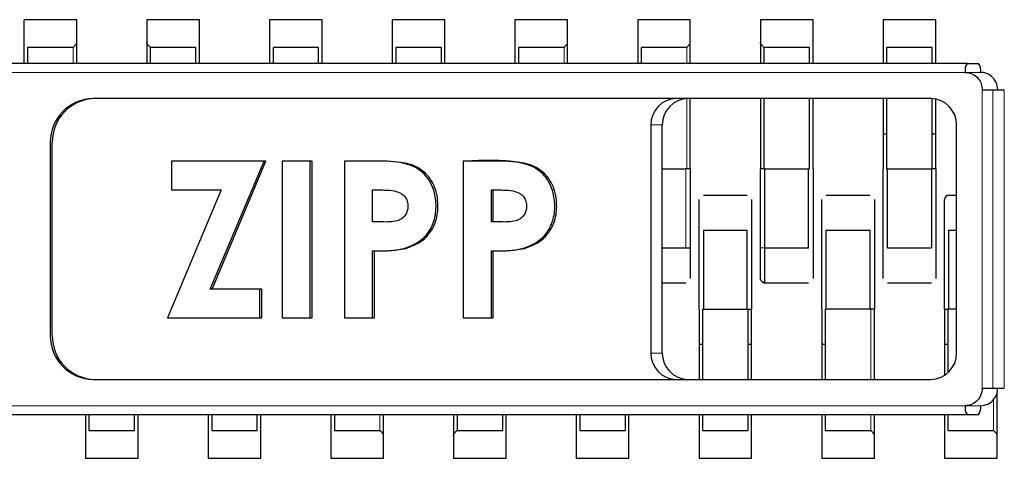
# Model space of a CAD drawing. Units: millimetres. Extents: x 2063 to 7267, y 2516 to 7047.
# Drawn here: x 2702 to 2713, y 6826 to 6831 of the extents above; entities that cross this region are included whole.
import ezdxf

# ---------------------------------------------------------------- set-up
doc = ezdxf.new("R2010")
doc.units = ezdxf.units.MM
doc.header["$LTSCALE"] = 20
doc.linetypes.add('PHANTOM', pattern=[12.7, 6.35, -1.27, 1.27, -1.27, 1.27, -1.27])

msp = doc.modelspace()

# ---------------------------------------------------------------- linework, layer by layer
at = {"color": 7, "linetype": 'Continuous', "lineweight": 25}
for p, q in [((2702.837, 6831.496), (2702.237, 6831.496)), ((2702.237, 6830.996), (2702.237, 6831.496)), ((2702.837, 6831.236), (2702.837, 6831.496)), ((2703.637, 6831.496), (2703.637, 6831.236)), ((2704.237, 6831.496), (2703.637, 6831.496)), ((2704.237, 6831.236), (2704.237, 6831.496)), ((2705.037, 6831.496), (2705.037, 6831.236)), ((2705.637, 6831.496), (2705.037, 6831.496)), ((2705.637, 6831.236), (2705.637, 6831.496)), ((2706.437, 6831.496), (2706.437, 6831.236)), ((2707.037, 6831.496), (2706.437, 6831.496)), ((2707.037, 6831.236), (2707.037, 6831.496)), ((2707.837, 6831.496), (2707.837, 6831.236)), ((2708.437, 6831.496), (2707.837, 6831.496)), ((2708.437, 6831.236), (2708.437, 6831.496)), ((2709.237, 6831.496), (2709.237, 6831.236)), ((2709.837, 6831.496), (2709.237, 6831.496)), ((2709.837, 6831.236), (2709.837, 6831.496)), ((2710.637, 6831.496), (2710.637, 6831.236)), ((2711.237, 6831.496), (2710.637, 6831.496)), ((2711.237, 6831.236), (2711.237, 6831.496)), ((2712.037, 6831.496), (2712.037, 6831.236)), ((2712.637, 6831.496), (2712.037, 6831.496)), ((2712.637, 6831.236), (2712.637, 6831.496)), ((2702.277, 6831.179), (2702.277, 6830.996)), ((2702.797, 6831.179), (2702.277, 6831.179)), ((2702.837, 6830.996), (2702.837, 6831.236)), ((2703.637, 6831.236), (2703.637, 6830.996)), ((2703.677, 6831.179), (2703.677, 6830.996)), ((2704.197, 6831.179), (2703.677, 6831.179)), ((2704.197, 6830.996), (2704.197, 6831.179)), ((2704.237, 6830.996), (2704.237, 6831.236)), ((2705.037, 6831.236), (2705.037, 6830.996)), ((2705.077, 6831.179), (2705.077, 6830.996)), ((2705.597, 6831.179), (2705.077, 6831.179)), ((2705.597, 6830.996), (2705.597, 6831.179)), ((2705.637, 6830.996), (2705.637, 6831.236)), ((2706.437, 6831.236), (2706.437, 6830.996)), ((2706.477, 6831.179), (2706.477, 6830.996)), ((2706.997, 6831.179), (2706.477, 6831.179)), ((2706.997, 6830.996), (2706.997, 6831.179)), ((2707.037, 6830.996), (2707.037, 6831.236)), ((2707.837, 6831.236), (2707.837, 6830.996)), ((2707.877, 6831.179), (2707.877, 6830.996)), ((2708.397, 6831.179), (2707.877, 6831.179)), ((2708.437, 6830.996), (2708.437, 6831.236)), ((2709.237, 6831.236), (2709.237, 6830.996)), ((2709.277, 6831.179), (2709.277, 6830.996)), ((2709.797, 6831.179), (2709.277, 6831.179)), ((2709.837, 6830.996), (2709.837, 6831.236)), ((2710.637, 6831.236), (2710.637, 6830.996)), ((2711.197, 6831.179), (2710.677, 6831.179)), ((2710.677, 6831.179), (2710.677, 6830.996)), ((2711.197, 6830.996), (2711.197, 6831.179)), ((2711.237, 6830.996), (2711.237, 6831.236)), ((2712.037, 6831.236), (2712.037, 6830.996)), ((2712.077, 6831.179), (2712.077, 6830.996)), ((2712.597, 6831.179), (2712.077, 6831.179)), ((2712.597, 6830.996), (2712.597, 6831.179)), ((2712.637, 6830.996), (2712.637, 6831.236)), ((2712.995, 6830.996), (2698.656, 6830.996)), ((2712.995, 6830.996), (2713.127, 6830.996)), ((2713.168, 6830.696), (2713.287, 6830.696)), ((2713.287, 6830.696), (2713.419, 6830.696)), ((2712.582, 6830.596), (2703.023, 6830.596)), ((2709.837, 6829.796), (2709.837, 6830.596)), ((2710.637, 6830.596), (2710.637, 6829.796)), ((2710.677, 6830.596), (2710.677, 6829.796)), ((2711.197, 6829.796), (2711.197, 6830.596)), ((2711.237, 6829.796), (2711.237, 6830.596)), ((2712.037, 6830.596), (2712.037, 6829.796)), ((2712.077, 6830.596), (2712.077, 6829.796)), ((2712.597, 6829.796), (2712.597, 6830.596)), ((2712.637, 6829.796), (2712.637, 6830.591)), ((2709.386, 6830.296), (2709.386, 6827.696)), ((2709.518, 6827.696), (2709.518, 6830.296)), ((2712.875, 6827.696), (2712.875, 6830.296)), ((2712.037, 6830.196), (2712.077, 6830.196)), ((2712.597, 6830.196), (2712.637, 6830.196)), ((2702.536, 6830.096), (2702.536, 6827.896)), ((2702.558, 6827.896), (2702.558, 6830.096)), ((2704.974, 6829.884), (2703.918, 6829.884)), ((2703.918, 6829.884), (2703.918, 6829.555)), ((2704.359, 6828.425), (2704.974, 6829.884)), ((2704.381, 6828.425), (2704.996, 6829.884)), ((2704.996, 6829.884), (2704.974, 6829.884)), ((2705.181, 6829.884), (2705.181, 6828.096)), ((2705.502, 6829.884), (2705.181, 6829.884)), ((2705.524, 6829.884), (2705.502, 6829.884)), ((2705.502, 6828.096), (2705.502, 6829.884)), ((2705.524, 6828.096), (2705.524, 6829.884)), ((2705.892, 6829.884), (2705.892, 6828.096)), ((2707.246, 6829.884), (2707.246, 6828.096)), ((2709.518, 6829.796), (2709.787, 6829.796)), ((2709.837, 6829.796), (2709.787, 6829.796)), ((2709.837, 6829.796), (2709.837, 6828.896)), ((2710.637, 6828.896), (2710.637, 6829.796)), ((2710.687, 6829.796), (2710.637, 6829.796)), ((2710.687, 6828.896), (2710.687, 6829.796)), ((2710.687, 6829.796), (2711.197, 6829.796)), ((2711.187, 6828.896), (2711.187, 6829.796)), ((2711.237, 6829.796), (2711.237, 6828.896)), ((2712.037, 6828.896), (2712.037, 6829.796)), ((2712.077, 6829.796), (2712.087, 6829.796)), ((2712.087, 6829.796), (2712.587, 6829.796)), ((2712.087, 6828.896), (2712.087, 6829.796)), ((2712.587, 6829.796), (2712.597, 6829.796)), ((2712.587, 6829.796), (2712.587, 6828.896)), ((2712.637, 6829.796), (2712.597, 6829.796)), ((2712.637, 6829.796), (2712.637, 6828.896)), ((2704.487, 6829.555), (2703.872, 6828.096)), ((2703.918, 6829.555), (2704.487, 6829.555)), ((2706.213, 6829.19), (2706.213, 6829.555)), ((2707.568, 6829.19), (2707.568, 6829.555)), ((2707.59, 6829.19), (2707.59, 6829.555)), ((2707.59, 6829.555), (2707.727, 6829.552)), ((2709.987, 6829.496), (2710.487, 6829.496)), ((2711.387, 6829.496), (2711.887, 6829.496)), ((2712.787, 6829.496), (2712.875, 6829.496)), ((2707.699, 6829.192), (2707.59, 6829.19)), ((2709.937, 6828.196), (2709.937, 6829.096)), ((2709.987, 6829.096), (2709.987, 6828.196)), ((2709.987, 6829.096), (2710.487, 6829.096)), ((2710.487, 6828.196), (2710.487, 6829.096)), ((2710.537, 6829.096), (2710.537, 6828.196)), ((2711.337, 6828.196), (2711.337, 6829.096)), ((2711.387, 6829.096), (2711.887, 6829.096)), ((2711.387, 6828.196), (2711.387, 6829.096)), ((2711.887, 6829.096), (2711.887, 6828.196)), ((2711.937, 6829.096), (2711.937, 6828.196)), ((2712.737, 6828.196), (2712.737, 6829.096)), ((2712.787, 6828.196), (2712.787, 6829.096)), ((2712.787, 6829.096), (2712.875, 6829.096)), ((2706.594, 6828.889), (2706.572, 6828.889)), ((2707.949, 6828.889), (2707.927, 6828.889)), ((2709.518, 6828.896), (2709.787, 6828.896)), ((2709.787, 6828.896), (2709.837, 6828.896)), ((2710.687, 6828.896), (2711.187, 6828.896)), ((2712.087, 6828.896), (2712.587, 6828.896)), ((2706.213, 6828.096), (2706.213, 6828.861)), ((2706.236, 6828.096), (2706.236, 6828.861)), ((2707.568, 6828.096), (2707.568, 6828.861)), ((2707.59, 6828.096), (2707.59, 6828.861)), ((2709.518, 6828.496), (2709.787, 6828.496)), ((2710.687, 6828.496), (2711.187, 6828.496)), ((2712.087, 6828.496), (2712.587, 6828.496)), ((2704.928, 6828.425), (2704.359, 6828.425)), ((2704.95, 6828.425), (2704.928, 6828.425)), ((2704.928, 6828.096), (2704.928, 6828.425)), ((2704.95, 6828.096), (2704.95, 6828.425)), ((2709.937, 6828.196), (2709.937, 6827.396)), ((2709.977, 6828.196), (2709.977, 6827.396)), ((2709.977, 6828.196), (2710.497, 6828.196)), ((2710.497, 6827.396), (2710.497, 6828.196)), ((2710.497, 6828.196), (2710.537, 6828.196)), ((2710.537, 6827.396), (2710.537, 6828.196)), ((2711.337, 6828.196), (2711.337, 6827.396)), ((2711.377, 6828.196), (2711.387, 6828.196)), ((2711.377, 6828.196), (2711.377, 6827.396)), ((2711.887, 6828.196), (2711.387, 6828.196)), ((2711.887, 6828.196), (2711.897, 6828.196)), ((2711.937, 6828.196), (2711.897, 6828.196)), ((2711.937, 6827.396), (2711.937, 6828.196)), ((2712.737, 6828.196), (2712.737, 6827.441)), ((2712.737, 6828.196), (2712.777, 6828.196)), ((2712.777, 6828.196), (2712.787, 6828.196)), ((2712.777, 6828.196), (2712.777, 6827.472)), ((2712.875, 6828.196), (2712.787, 6828.196)), ((2703.872, 6828.096), (2704.928, 6828.096)), ((2704.928, 6828.096), (2704.95, 6828.096)), ((2705.181, 6828.096), (2705.502, 6828.096)), ((2705.502, 6828.096), (2705.524, 6828.096)), ((2705.892, 6828.096), (2706.213, 6828.096)), ((2706.213, 6828.096), (2706.236, 6828.096)), ((2707.246, 6828.096), (2707.568, 6828.096)), ((2707.568, 6828.096), (2707.59, 6828.096)), ((2709.937, 6827.796), (2709.977, 6827.796)), ((2710.497, 6827.796), (2710.537, 6827.796)), ((2711.337, 6827.796), (2711.377, 6827.796)), ((2712.737, 6827.796), (2712.777, 6827.796)), ((2703.023, 6827.396), (2712.582, 6827.396)), ((2713.168, 6827.296), (2713.287, 6827.296)), ((2713.287, 6827.296), (2713.419, 6827.296)), ((2713.337, 6826.756), (2713.337, 6827.253)), ((2698.656, 6826.996), (2712.995, 6826.996)), ((2702.937, 6826.996), (2702.937, 6826.756)), ((2702.977, 6826.996), (2702.977, 6826.813)), ((2703.497, 6826.813), (2703.497, 6826.996)), ((2703.537, 6826.756), (2703.537, 6826.996)), ((2704.337, 6826.996), (2704.337, 6826.756)), ((2704.377, 6826.996), (2704.377, 6826.813)), ((2704.897, 6826.813), (2704.897, 6826.996)), ((2704.937, 6826.756), (2704.937, 6826.996)), ((2705.737, 6826.996), (2705.737, 6826.756)), ((2705.777, 6826.996), (2705.777, 6826.813)), ((2706.337, 6826.756), (2706.337, 6826.996)), ((2707.137, 6826.996), (2707.137, 6826.756)), ((2707.177, 6826.996), (2707.177, 6826.813)), ((2707.697, 6826.813), (2707.697, 6826.996)), ((2707.737, 6826.756), (2707.737, 6826.996)), ((2708.537, 6826.996), (2708.537, 6826.756)), ((2708.577, 6826.996), (2708.577, 6826.813)), ((2709.097, 6826.813), (2709.097, 6826.996)), ((2709.137, 6826.756), (2709.137, 6826.996)), ((2709.937, 6826.996), (2709.937, 6826.756)), ((2709.977, 6826.996), (2709.977, 6826.813)), ((2710.497, 6826.813), (2710.497, 6826.996)), ((2710.537, 6826.756), (2710.537, 6826.996)), ((2711.337, 6826.996), (2711.337, 6826.756)), ((2711.377, 6826.996), (2711.377, 6826.813)), ((2711.937, 6826.756), (2711.937, 6826.996)), ((2712.737, 6826.996), (2712.737, 6826.756)), ((2712.777, 6826.996), (2712.777, 6826.813)), ((2712.995, 6826.996), (2713.127, 6826.996)), ((2702.937, 6826.756), (2702.937, 6826.496)), ((2702.977, 6826.813), (2703.497, 6826.813)), ((2703.537, 6826.496), (2703.537, 6826.756)), ((2704.337, 6826.756), (2704.337, 6826.496)), ((2704.377, 6826.813), (2704.897, 6826.813)), ((2704.937, 6826.496), (2704.937, 6826.756)), ((2705.737, 6826.756), (2705.737, 6826.496)), ((2705.777, 6826.813), (2706.297, 6826.813)), ((2706.337, 6826.496), (2706.337, 6826.756)), ((2707.137, 6826.756), (2707.137, 6826.496)), ((2707.177, 6826.813), (2707.697, 6826.813)), ((2707.737, 6826.496), (2707.737, 6826.756)), ((2708.537, 6826.756), (2708.537, 6826.496)), ((2708.577, 6826.813), (2709.097, 6826.813)), ((2709.137, 6826.496), (2709.137, 6826.756)), ((2709.937, 6826.756), (2709.937, 6826.496)), ((2709.977, 6826.813), (2710.497, 6826.813)), ((2710.537, 6826.496), (2710.537, 6826.756)), ((2711.337, 6826.756), (2711.337, 6826.496)), ((2711.377, 6826.813), (2711.897, 6826.813)), ((2711.937, 6826.496), (2711.937, 6826.756)), ((2712.737, 6826.756), (2712.737, 6826.496)), ((2712.777, 6826.813), (2713.297, 6826.813)), ((2713.337, 6826.496), (2713.337, 6826.756)), ((2702.937, 6826.496), (2703.537, 6826.496)), ((2704.337, 6826.496), (2704.937, 6826.496)), ((2705.737, 6826.496), (2706.337, 6826.496)), ((2707.137, 6826.496), (2707.737, 6826.496)), ((2708.537, 6826.496), (2709.137, 6826.496)), ((2709.937, 6826.496), (2710.537, 6826.496)), ((2711.337, 6826.496), (2711.937, 6826.496)), ((2712.737, 6826.496), (2713.337, 6826.496))]:
    msp.add_line(p, q, dxfattribs=at)
at = {"color": 1, "linetype": 'PHANTOM', "lineweight": 18}
for p, q in [((2702.797, 6830.996), (2702.797, 6831.179)), ((2708.397, 6830.996), (2708.397, 6831.179)), ((2709.797, 6830.996), (2709.797, 6831.179)), ((2712.973, 6830.896), (2698.634, 6830.896)), ((2712.973, 6830.896), (2713.149, 6830.896)), ((2713.168, 6827.296), (2713.168, 6830.696)), ((2713.287, 6827.296), (2713.287, 6830.696)), ((2713.419, 6830.696), (2713.419, 6827.296)), ((2709.797, 6829.796), (2709.797, 6830.596)), ((2709.518, 6830.296), (2709.386, 6830.296)), ((2709.787, 6829.796), (2709.787, 6828.896)), ((2710.637, 6828.896), (2710.687, 6828.896)), ((2711.897, 6827.396), (2711.897, 6828.196)), ((2709.386, 6827.696), (2709.518, 6827.696)), ((2698.634, 6827.096), (2712.973, 6827.096)), ((2713.149, 6827.096), (2712.973, 6827.096)), ((2713.297, 6826.813), (2713.297, 6827.167)), ((2706.297, 6826.813), (2706.297, 6826.996)), ((2711.897, 6826.813), (2711.897, 6826.996))]:
    msp.add_line(p, q, dxfattribs=at)
at = {"color": 7, "linetype": 'Continuous', "lineweight": 25, "flags": 128}
msp.add_lwpolyline([(2710.64, 6828.529), (2710.638, 6828.536), (2710.637, 6828.546)], dxfattribs=at)
at = {"color": 7, "linetype": 'Continuous', "lineweight": 25}
for centre, radius, start, end in [((2713.103, 6830.92), 0.132, 144.7738, 190.3708), ((2713.019, 6830.92), 0.132, 349.6292, 35.2262), ((2703.03, 6830.102), 0.494, 90.7219, 180.7041), ((2703.052, 6830.102), 0.494, 90.7219, 180.7041), ((2709.682, 6830.3), 0.296, 90.7219, 180.7041), ((2709.814, 6830.3), 0.296, 90.7219, 180.7041), ((2712.579, 6830.3), 0.296, 359.2959, 89.2781), ((2712.787, 6829.446), 0.05, 90, 180), ((2710.687, 6828.546), 0.05, 219.6996, 270), ((2703.03, 6827.89), 0.494, 179.2959, 269.2781), ((2703.052, 6827.89), 0.494, 179.2959, 269.2781), ((2709.682, 6827.692), 0.296, 179.2959, 269.2781), ((2709.814, 6827.692), 0.296, 179.2959, 269.2781), ((2712.579, 6827.692), 0.296, 270.7219, 0.7041), ((2713.103, 6827.072), 0.132, 169.6292, 215.2262), ((2713.019, 6827.072), 0.132, 324.7738, 10.3708)]:
    msp.add_arc(centre, radius, start, end, dxfattribs=at)
for points, knots in [([(2702.825, 6831.208), (2702.82, 6831.203), (2702.811, 6831.194), (2702.801, 6831.184), (2702.797, 6831.179)], [0, 0, 0, 0, 0.55916, 1, 1, 1, 1]), ([(2702.825, 6831.208), (2702.829, 6831.213), (2702.836, 6831.222), (2702.836, 6831.232), (2702.837, 6831.236)], [0, 0, 0, 0, 0.559167, 1, 1, 1, 1]), ([(2703.648, 6831.208), (2703.645, 6831.213), (2703.638, 6831.222), (2703.637, 6831.232), (2703.637, 6831.236)], [0, 0, 0, 0, 0.559167, 1, 1, 1, 1]), ([(2703.648, 6831.208), (2703.653, 6831.203), (2703.662, 6831.194), (2703.672, 6831.184), (2703.677, 6831.179)], [0, 0, 0, 0, 0.55916, 1, 1, 1, 1]), ([(2708.425, 6831.208), (2708.42, 6831.203), (2708.411, 6831.194), (2708.401, 6831.184), (2708.397, 6831.179)], [0, 0, 0, 0, 0.5591598, 1, 1, 1, 1]), ([(2708.425, 6831.208), (2708.429, 6831.213), (2708.436, 6831.222), (2708.436, 6831.232), (2708.437, 6831.236)], [0, 0, 0, 0, 0.559167, 1, 1, 1, 1]), ([(2709.825, 6831.208), (2709.82, 6831.203), (2709.811, 6831.194), (2709.801, 6831.184), (2709.797, 6831.179)], [0, 0, 0, 0, 0.55916, 1, 1, 1, 1]), ([(2709.825, 6831.208), (2709.829, 6831.213), (2709.836, 6831.222), (2709.836, 6831.232), (2709.837, 6831.236)], [0, 0, 0, 0, 0.559167, 1, 1, 1, 1]), ([(2710.648, 6831.208), (2710.645, 6831.213), (2710.638, 6831.222), (2710.637, 6831.232), (2710.637, 6831.236)], [0, 0, 0, 0, 0.559167, 1, 1, 1, 1]), ([(2710.648, 6831.208), (2710.653, 6831.203), (2710.662, 6831.194), (2710.672, 6831.184), (2710.677, 6831.179)], [0, 0, 0, 0, 0.55916, 1, 1, 1, 1]), ([(2712.973, 6830.896), (2713.001, 6830.892), (2713.059, 6830.885), (2713.122, 6830.831), (2713.161, 6830.766), (2713.166, 6830.719), (2713.168, 6830.696)], [0, 0, 0, 0, 0.279886, 0.55916, 0.778956, 1, 1, 1, 1]), ([(2713.344, 6830.696), (2713.34, 6830.726), (2713.333, 6830.784), (2713.28, 6830.849), (2713.217, 6830.89), (2713.171, 6830.894), (2713.149, 6830.896)], [0, 0, 0, 0, 0.2798858, 0.5591599, 0.7789564, 1, 1, 1, 1]), ([(2707.949, 6828.889), (2708.011, 6828.913), (2708.121, 6828.955), (2708.24, 6829.08), (2708.308, 6829.234), (2708.32, 6829.418), (2708.282, 6829.598), (2708.188, 6829.738), (2708.057, 6829.835), (2707.744, 6829.904), (2707.476, 6829.893), (2707.268, 6829.884)], [0, 0, 0, 0, 0.100316, 0.176215, 0.252395, 0.346528, 0.445182, 0.519626, 0.594246, 0.684397, 1, 1, 1, 1]), ([(2706.572, 6828.889), (2706.624, 6828.908), (2706.725, 6828.945), (2706.846, 6829.054), (2706.926, 6829.206), (2706.944, 6829.383), (2706.918, 6829.558), (2706.842, 6829.703), (2706.704, 6829.829), (2706.461, 6829.887), (2706.182, 6829.884), (2705.981, 6829.884), (2705.892, 6829.884)], [0, 0, 0, 0, 0.083199, 0.161267, 0.239359, 0.334588, 0.420068, 0.498671, 0.573636, 0.694323, 0.865062, 1, 1, 1, 1]), ([(2706.594, 6828.889), (2706.657, 6828.913), (2706.767, 6828.955), (2706.886, 6829.08), (2706.954, 6829.234), (2706.966, 6829.418), (2706.928, 6829.598), (2706.834, 6829.738), (2706.703, 6829.835), (2706.493, 6829.883), (2706.226, 6829.885), (2706.018, 6829.884), (2705.914, 6829.884)], [0, 0, 0, 0, 0.100306, 0.176197, 0.252369, 0.346492, 0.445137, 0.519573, 0.594186, 0.684327, 0.841691, 1, 1, 1, 1]), ([(2707.927, 6828.889), (2707.978, 6828.908), (2708.079, 6828.945), (2708.2, 6829.054), (2708.28, 6829.206), (2708.298, 6829.383), (2708.272, 6829.558), (2708.196, 6829.703), (2708.058, 6829.829), (2707.815, 6829.887), (2707.536, 6829.884), (2707.335, 6829.884), (2707.246, 6829.884)], [0, 0, 0, 0, 0.083199, 0.161267, 0.239359, 0.334588, 0.420068, 0.498671, 0.573636, 0.694323, 0.865062, 1, 1, 1, 1]), ([(2706.213, 6829.555), (2706.232, 6829.555), (2706.277, 6829.555), (2706.359, 6829.555), (2706.45, 6829.552), (2706.509, 6829.529), (2706.533, 6829.52)], [0, 0, 0, 0, 0.169978, 0.418779, 0.765265, 1, 1, 1, 1]), ([(2706.533, 6829.52), (2706.548, 6829.509), (2706.578, 6829.488), (2706.607, 6829.439), (2706.616, 6829.388), (2706.615, 6829.338), (2706.603, 6829.293), (2706.576, 6829.252), (2706.538, 6829.221), (2706.453, 6829.187), (2706.341, 6829.191), (2706.248, 6829.19), (2706.213, 6829.19)], [0, 0, 0, 0, 0.081727, 0.159379, 0.243081, 0.302763, 0.374485, 0.443595, 0.512272, 0.586784, 0.846229, 1, 1, 1, 1]), ([(2707.568, 6829.555), (2707.586, 6829.555), (2707.631, 6829.555), (2707.713, 6829.555), (2707.804, 6829.552), (2707.863, 6829.529), (2707.887, 6829.52)], [0, 0, 0, 0, 0.169978, 0.418779, 0.765265, 1, 1, 1, 1]), ([(2707.887, 6829.52), (2707.903, 6829.509), (2707.933, 6829.488), (2707.961, 6829.439), (2707.97, 6829.388), (2707.969, 6829.338), (2707.957, 6829.293), (2707.93, 6829.252), (2707.892, 6829.221), (2707.807, 6829.187), (2707.695, 6829.191), (2707.602, 6829.19), (2707.568, 6829.19)], [0, 0, 0, 0, 0.081727, 0.159379, 0.243081, 0.302763, 0.374485, 0.443595, 0.512272, 0.586784, 0.846229, 1, 1, 1, 1]), ([(2709.937, 6829.096), (2709.937, 6829.147), (2709.937, 6829.25), (2709.937, 6829.365), (2709.937, 6829.434), (2709.937, 6829.442), (2709.937, 6829.446)], [0, 0, 0, 0, 0.279639, 0.559154, 0.779636, 1, 1, 1, 1]), ([(2710.537, 6829.446), (2710.537, 6829.439), (2710.537, 6829.426), (2710.537, 6829.333), (2710.537, 6829.217), (2710.537, 6829.136), (2710.537, 6829.096)], [0, 0, 0, 0, 0.279639, 0.559154, 0.779636, 1, 1, 1, 1]), ([(2711.337, 6829.096), (2711.337, 6829.147), (2711.337, 6829.25), (2711.337, 6829.365), (2711.337, 6829.434), (2711.337, 6829.442), (2711.337, 6829.446)], [0, 0, 0, 0, 0.279639, 0.559154, 0.779636, 1, 1, 1, 1]), ([(2711.937, 6829.446), (2711.937, 6829.439), (2711.937, 6829.426), (2711.937, 6829.333), (2711.937, 6829.217), (2711.937, 6829.136), (2711.937, 6829.096)], [0, 0, 0, 0, 0.279639, 0.559154, 0.779636, 1, 1, 1, 1]), ([(2712.737, 6829.096), (2712.737, 6829.147), (2712.737, 6829.25), (2712.737, 6829.365), (2712.737, 6829.434), (2712.737, 6829.442), (2712.737, 6829.446)], [0, 0, 0, 0, 0.279639, 0.559154, 0.779636, 1, 1, 1, 1]), ([(2706.213, 6828.861), (2706.294, 6828.86), (2706.415, 6828.86), (2706.533, 6828.881), (2706.572, 6828.889)], [0, 0, 0, 0, 0.66869, 1, 1, 1, 1]), ([(2706.236, 6828.861), (2706.301, 6828.861), (2706.421, 6828.86), (2706.54, 6828.88), (2706.594, 6828.889)], [0, 0, 0, 0, 0.541322, 1, 1, 1, 1]), ([(2707.568, 6828.861), (2707.648, 6828.86), (2707.769, 6828.86), (2707.887, 6828.881), (2707.927, 6828.889)], [0, 0, 0, 0, 0.66869, 1, 1, 1, 1]), ([(2707.59, 6828.861), (2707.655, 6828.861), (2707.775, 6828.86), (2707.894, 6828.88), (2707.949, 6828.889)], [0, 0, 0, 0, 0.541322, 1, 1, 1, 1]), ([(2709.837, 6828.896), (2709.837, 6828.845), (2709.837, 6828.742), (2709.837, 6828.627), (2709.837, 6828.558), (2709.837, 6828.55), (2709.837, 6828.546)], [0, 0, 0, 0, 0.279639, 0.559154, 0.779636, 1, 1, 1, 1]), ([(2710.637, 6828.546), (2710.637, 6828.553), (2710.637, 6828.566), (2710.637, 6828.66), (2710.637, 6828.775), (2710.637, 6828.856), (2710.637, 6828.896)], [0, 0, 0, 0, 0.279639, 0.559154, 0.779636, 1, 1, 1, 1]), ([(2710.687, 6828.496), (2710.687, 6828.502), (2710.687, 6828.514), (2710.687, 6828.606), (2710.687, 6828.717), (2710.687, 6828.817), (2710.687, 6828.87), (2710.687, 6828.896)], [0, 0, 0, 0, 0.249669, 0.499363, 0.749074, 0.874536, 1, 1, 1, 1]), ([(2711.237, 6828.896), (2711.237, 6828.845), (2711.237, 6828.742), (2711.237, 6828.627), (2711.237, 6828.558), (2711.237, 6828.55), (2711.237, 6828.546)], [0, 0, 0, 0, 0.279639, 0.559154, 0.779636, 1, 1, 1, 1]), ([(2712.037, 6828.546), (2712.037, 6828.553), (2712.037, 6828.566), (2712.037, 6828.66), (2712.037, 6828.775), (2712.037, 6828.856), (2712.037, 6828.896)], [0, 0, 0, 0, 0.279639, 0.559154, 0.779636, 1, 1, 1, 1]), ([(2712.637, 6828.896), (2712.637, 6828.845), (2712.637, 6828.742), (2712.637, 6828.627), (2712.637, 6828.558), (2712.637, 6828.55), (2712.637, 6828.546)], [0, 0, 0, 0, 0.279639, 0.559154, 0.779636, 1, 1, 1, 1]), ([(2710.64, 6828.529), (2710.642, 6828.524), (2710.647, 6828.515), (2710.659, 6828.506), (2710.673, 6828.501), (2710.682, 6828.503), (2710.687, 6828.504)], [0, 0, 0, 0, 0.246452, 0.499086, 0.751998, 1, 1, 1, 1]), ([(2713.168, 6827.296), (2713.164, 6827.267), (2713.157, 6827.208), (2713.104, 6827.143), (2713.04, 6827.102), (2712.995, 6827.098), (2712.973, 6827.096)], [0, 0, 0, 0, 0.279886, 0.55916, 0.778956, 1, 1, 1, 1]), ([(2713.149, 6827.096), (2713.178, 6827.1), (2713.235, 6827.107), (2713.298, 6827.161), (2713.338, 6827.227), (2713.342, 6827.273), (2713.344, 6827.296)], [0, 0, 0, 0, 0.279886, 0.55916, 0.778956, 1, 1, 1, 1]), ([(2706.297, 6826.813), (2706.302, 6826.807), (2706.312, 6826.797), (2706.321, 6826.788), (2706.325, 6826.784)], [0, 0, 0, 0, 0.55996, 1, 1, 1, 1]), ([(2706.337, 6826.756), (2706.336, 6826.762), (2706.335, 6826.772), (2706.328, 6826.78), (2706.325, 6826.784)], [0, 0, 0, 0, 0.559953, 1, 1, 1, 1]), ([(2707.137, 6826.756), (2707.137, 6826.762), (2707.138, 6826.772), (2707.145, 6826.78), (2707.148, 6826.784)], [0, 0, 0, 0, 0.559953, 1, 1, 1, 1]), ([(2707.177, 6826.813), (2707.171, 6826.807), (2707.161, 6826.797), (2707.152, 6826.788), (2707.148, 6826.784)], [0, 0, 0, 0, 0.55996, 1, 1, 1, 1]), ([(2711.897, 6826.813), (2711.902, 6826.807), (2711.912, 6826.797), (2711.921, 6826.788), (2711.925, 6826.784)], [0, 0, 0, 0, 0.55996, 1, 1, 1, 1]), ([(2711.937, 6826.756), (2711.936, 6826.762), (2711.935, 6826.772), (2711.928, 6826.78), (2711.925, 6826.784)], [0, 0, 0, 0, 0.559953, 1, 1, 1, 1]), ([(2713.297, 6826.813), (2713.302, 6826.807), (2713.312, 6826.797), (2713.321, 6826.788), (2713.325, 6826.784)], [0, 0, 0, 0, 0.55996, 1, 1, 1, 1]), ([(2713.337, 6826.756), (2713.336, 6826.762), (2713.335, 6826.772), (2713.328, 6826.78), (2713.325, 6826.784)], [0, 0, 0, 0, 0.559953, 1, 1, 1, 1])]:
    msp.add_open_spline(points, degree=3, knots=knots, dxfattribs=at)

doc.saveas('drawing.dxf')
